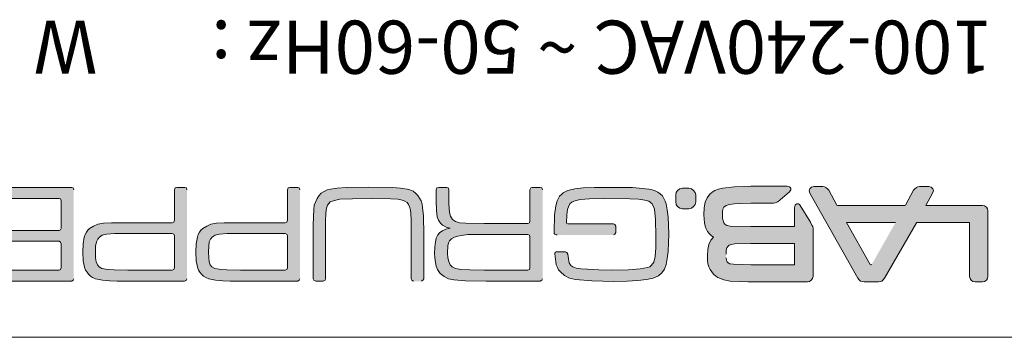
# Model space of a CAD drawing. Units: inches. Extents: x 0 to 297, y 0 to 210.
# Drawn here: x 114 to 124, y 175 to 178 of the extents above; entities that cross this region are included whole.
import ezdxf

# ---------------------------------------------------------------- set-up
doc = ezdxf.new("R2010")
doc.units = ezdxf.units.IN
doc.header["$MEASUREMENT"] = 0
doc.layers.add('レイヤー 1', color=7, linetype='Continuous')

msp = doc.modelspace()

# ---------------------------------------------------------------- hatches: boundary and pattern name
at = {"layer": 'レイヤー 1', "true_color": 0x231f20}
for points in [[(114.189, 175.358), (114.182, 175.342), (114.167, 175.332), (113.234, 175.332), (113.219, 175.342), (113.209, 175.358), (113.209, 175.425), (113.219, 175.443), (113.234, 175.45), (114.034, 175.45), (114.049, 175.456), (114.056, 175.476), (114.056, 175.732), (114.049, 175.748), (114.034, 175.758), (113.269, 175.758), (113.254, 175.763), (113.248, 175.779), (113.248, 175.849), (113.254, 175.865), (113.269, 175.874), (114.034, 175.874), (114.049, 175.88), (114.056, 175.896), (114.056, 176.191), (114.049, 176.211), (114.034, 176.216), (113.231, 176.216), (113.215, 176.222), (113.209, 176.242), (113.209, 176.309), (113.216, 176.328), (113.235, 176.334), (114.167, 176.334), (114.182, 176.328), (114.189, 176.309)], [(117.816, 175.332), (117.8, 175.342), (117.791, 175.358), (117.791, 175.982), (117.788, 176.06), (117.784, 176.092), (117.775, 176.125), (117.762, 176.15), (117.747, 176.173), (117.724, 176.187), (117.696, 176.196), (117.649, 176.208), (117.576, 176.213), (117.363, 176.216), (117.165, 176.213), (117.03, 176.208), (116.987, 176.196), (116.951, 176.187), (116.926, 176.179), (116.912, 176.162), (116.897, 176.144), (116.888, 176.111), (116.882, 176.06), (116.878, 175.972), (116.878, 175.358), (116.872, 175.342), (116.853, 175.332), (116.772, 175.332), (116.751, 175.342), (116.745, 175.358), (116.745, 175.935), (116.751, 176.102), (116.757, 176.144), (116.772, 176.182), (116.787, 176.216), (116.806, 176.245), (116.831, 176.271), (116.863, 176.289), (116.893, 176.306), (116.935, 176.315), (117.002, 176.325), (117.097, 176.331), (117.335, 176.337), (117.591, 176.331), (117.679, 176.325), (117.747, 176.315), (117.778, 176.306), (117.811, 176.293), (117.839, 176.271), (117.861, 176.248), (117.88, 176.22), (117.897, 176.191), (117.909, 176.156), (117.914, 176.119), (117.924, 176.03), (117.927, 175.827), (117.927, 175.358), (117.917, 175.342), (117.903, 175.332)], [(119.349, 175.827), (119.341, 175.827), (119.324, 175.833), (119.318, 175.843), (119.318, 175.856), (119.322, 176.039), (119.335, 176.137), (119.349, 176.191), (119.376, 176.239), (119.395, 176.257), (119.414, 176.274), (119.464, 176.299), (119.538, 176.318), (119.629, 176.328), (119.749, 176.334), (119.899, 176.334), (120.155, 176.331), (120.328, 176.315), (120.364, 176.308), (120.396, 176.296), (120.425, 176.283), (120.449, 176.264), (120.473, 176.242), (120.489, 176.216), (120.503, 176.187), (120.513, 176.159), (120.526, 176.095), (120.535, 176.02), (120.538, 175.931), (120.542, 175.833), (120.535, 175.65), (120.526, 175.573), (120.513, 175.51), (120.495, 175.459), (120.469, 175.421), (120.431, 175.39), (120.376, 175.364), (120.305, 175.349), (120.212, 175.338), (120.098, 175.333), (119.955, 175.33), (119.722, 175.335), (119.547, 175.349), (119.483, 175.364), (119.43, 175.393), (119.385, 175.431), (119.366, 175.453), (119.353, 175.478), (119.341, 175.507), (119.335, 175.539), (119.324, 175.624), (119.324, 175.633), (119.33, 175.64), (119.341, 175.646), (119.439, 175.646), (119.455, 175.64), (119.464, 175.62), (119.47, 175.57), (119.48, 175.529), (119.497, 175.501), (119.519, 175.485), (119.553, 175.471), (119.604, 175.463), (119.673, 175.459), (119.794, 175.453), (119.93, 175.45), (120.111, 175.453), (120.235, 175.463), (120.314, 175.478), (120.34, 175.487), (120.354, 175.501), (120.368, 175.516), (120.381, 175.536), (120.396, 175.597), (120.402, 175.687), (120.404, 175.814), (120.399, 175.991), (120.39, 176.102), (120.376, 176.137), (120.361, 176.163), (120.328, 176.185), (120.285, 176.196), (120.219, 176.208), (120.126, 176.213), (119.845, 176.216), (119.695, 176.213), (119.595, 176.204), (119.527, 176.187), (119.505, 176.175), (119.489, 176.163), (119.474, 176.137), (119.461, 176.099), (119.455, 176.042), (119.451, 175.957), (119.455, 175.947), (119.464, 175.945), (119.95, 175.945), (119.965, 175.938), (119.975, 175.919), (119.975, 175.852), (119.965, 175.833), (119.95, 175.827)]]:
    msp.add_hatch(color=179, dxfattribs=at).paths.add_polyline_path(points)
h = msp.add_hatch(color=179, dxfattribs=at)
h.paths.add_polyline_path([(115.24, 175.84), (115.259, 175.833), (115.265, 175.817), (115.265, 175.476), (115.259, 175.456), (115.24, 175.45), (114.765, 175.45), (114.619, 175.453), (114.533, 175.459), (114.49, 175.469), (114.461, 175.487), (114.442, 175.507), (114.43, 175.539), (114.422, 175.583), (114.422, 175.706), (114.433, 175.751), (114.445, 175.782), (114.464, 175.804), (114.493, 175.823), (114.537, 175.833), (114.623, 175.84)])
h.paths.add_polyline_path([(115.398, 176.308), (115.393, 176.328), (115.374, 176.334), (115.291, 176.334), (115.273, 176.328), (115.265, 176.308), (115.265, 175.982), (115.259, 175.963), (115.24, 175.957), (114.591, 175.957), (114.505, 175.95), (114.445, 175.941), (114.401, 175.921), (114.359, 175.893), (114.34, 175.877), (114.324, 175.856), (114.312, 175.829), (114.302, 175.801), (114.29, 175.731), (114.287, 175.643), (114.29, 175.551), (114.305, 175.482), (114.316, 175.45), (114.331, 175.427), (114.347, 175.406), (114.367, 175.386), (114.391, 175.37), (114.422, 175.358), (114.497, 175.342), (114.575, 175.336), (114.651, 175.332), (115.373, 175.332), (115.392, 175.342), (115.398, 175.358)])
h = msp.add_hatch(color=179, dxfattribs=at)
h.paths.add_polyline_path([(116.447, 175.84), (116.464, 175.833), (116.47, 175.817), (116.47, 175.476), (116.464, 175.456), (116.447, 175.45), (115.971, 175.45), (115.823, 175.453), (115.741, 175.459), (115.697, 175.469), (115.664, 175.487), (115.646, 175.507), (115.636, 175.539), (115.631, 175.583), (115.628, 175.646), (115.631, 175.706), (115.636, 175.751), (115.649, 175.782), (115.668, 175.804), (115.7, 175.823), (115.745, 175.833), (115.827, 175.84)])
h.paths.add_polyline_path([(116.603, 176.308), (116.597, 176.328), (116.581, 176.334), (116.497, 176.334), (116.479, 176.328), (116.47, 176.308), (116.47, 175.982), (116.464, 175.963), (116.447, 175.957), (115.794, 175.957), (115.712, 175.95), (115.653, 175.941), (115.609, 175.921), (115.567, 175.893), (115.547, 175.877), (115.531, 175.856), (115.519, 175.829), (115.51, 175.801), (115.497, 175.731), (115.491, 175.643), (115.497, 175.551), (115.51, 175.482), (115.522, 175.45), (115.535, 175.427), (115.554, 175.406), (115.574, 175.386), (115.598, 175.37), (115.631, 175.358), (115.703, 175.342), (115.782, 175.336), (115.858, 175.332), (116.58, 175.332), (116.597, 175.342), (116.603, 175.358)])
h = msp.add_hatch(color=179, dxfattribs=at)
h.paths.add_polyline_path([(119.036, 175.829), (119.053, 175.823), (119.059, 175.807), (119.059, 175.476), (119.053, 175.456), (119.036, 175.45), (118.57, 175.45), (118.419, 175.453), (118.323, 175.456), (118.263, 175.469), (118.228, 175.487), (118.206, 175.507), (118.193, 175.541), (118.184, 175.583), (118.181, 175.633), (118.184, 175.71), (118.19, 175.742), (118.2, 175.763), (118.222, 175.785), (118.254, 175.801), (118.289, 175.814), (118.33, 175.821), (118.396, 175.829)])
h.paths.add_polyline_path([(119.195, 176.308), (119.185, 176.328), (119.169, 176.334), (119.085, 176.334), (119.068, 176.328), (119.059, 176.308), (119.059, 175.972), (119.053, 175.956), (119.036, 175.948), (118.57, 175.948), (118.374, 175.95), (118.308, 175.956), (118.263, 175.969), (118.231, 175.991), (118.213, 176.026), (118.2, 176.067), (118.193, 176.157), (118.193, 176.308), (118.188, 176.328), (118.172, 176.334), (118.086, 176.334), (118.067, 176.328), (118.06, 176.308), (118.06, 176.191), (118.063, 176.087), (118.07, 176.02), (118.083, 175.982), (118.104, 175.95), (118.127, 175.931), (118.148, 175.919), (118.173, 175.906), (118.209, 175.899), (118.161, 175.887), (118.127, 175.871), (118.098, 175.852), (118.076, 175.827), (118.06, 175.793), (118.051, 175.751), (118.044, 175.697), (118.041, 175.633), (118.044, 175.58), (118.051, 175.532), (118.06, 175.491), (118.073, 175.456), (118.101, 175.414), (118.142, 175.383), (118.19, 175.358), (118.247, 175.345), (118.37, 175.336), (118.593, 175.332), (119.169, 175.332), (119.185, 175.342), (119.195, 175.358)])
h = msp.add_hatch(color=179, dxfattribs=at)
h.dxf.hatch_style = 2
h.paths.add_polyline_path([(120.687, 176.325), (120.659, 176.317), (120.636, 176.302), (120.622, 176.28), (120.618, 176.255), (120.618, 176.179), (120.622, 176.15), (120.636, 176.128), (120.659, 176.111), (120.687, 176.106), (120.756, 176.106), (120.785, 176.111), (120.807, 176.128), (120.825, 176.15), (120.829, 176.179), (120.829, 176.255), (120.825, 176.28), (120.807, 176.302), (120.785, 176.317), (120.756, 176.325)])
h = msp.add_hatch(color=179, dxfattribs=at)
h.paths.add_polyline_path([(121.02, 175.804), (120.989, 175.769), (120.969, 175.725), (120.957, 175.672), (120.954, 175.605), (120.954, 175.558), (120.96, 175.519), (120.969, 175.487), (120.985, 175.456), (121.001, 175.431), (121.02, 175.409), (121.043, 175.386), (121.067, 175.37), (121.129, 175.345), (121.198, 175.332), (121.39, 175.326), (122.022, 175.326), (122.043, 175.329), (122.062, 175.342), (122.076, 175.362), (122.082, 175.383), (122.082, 175.896), (122.078, 175.916), (122.069, 175.931), (122.053, 175.963), (121.944, 176.141), (121.939, 176.15), (121.926, 176.159), (121.908, 176.159), (121.897, 176.152), (121.892, 176.144), (121.885, 176.116), (121.885, 175.916), (121.417, 175.916), (121.198, 175.921), (121.162, 175.928), (121.14, 175.942), (121.131, 175.954), (121.122, 175.975), (121.114, 176.004), (121.114, 176.074), (121.119, 176.102), (121.131, 176.124), (121.153, 176.141), (121.188, 176.152), (121.242, 176.159), (121.417, 176.166), (121.661, 176.166), (121.679, 176.169), (121.705, 176.181), (121.831, 176.286), (121.844, 176.306), (121.844, 176.325), (121.831, 176.34), (121.805, 176.346), (121.417, 176.346), (121.242, 176.34), (121.119, 176.327), (121.072, 176.315), (121.032, 176.302), (121.005, 176.283), (120.979, 176.261), (120.95, 176.223), (120.931, 176.175), (120.918, 176.116), (120.916, 176.042), (120.922, 175.957), (120.929, 175.921), (120.94, 175.89), (120.954, 175.862), (120.973, 175.84), (120.995, 175.82)])
h.paths.add_polyline_path([(121.153, 175.621), (121.156, 175.663), (121.162, 175.687), (121.172, 175.703), (121.185, 175.716), (121.207, 175.725), (121.245, 175.732), (121.417, 175.735), (121.885, 175.735), (121.885, 175.507), (121.417, 175.507), (121.233, 175.513), (121.193, 175.519), (121.176, 175.53), (121.165, 175.539), (121.159, 175.554), (121.153, 175.58)])
h = msp.add_hatch(color=179, dxfattribs=at)
h.paths.add_polyline_path([(122.56, 175.365), (122.573, 175.348), (122.588, 175.334), (122.608, 175.329), (122.626, 175.326), (122.782, 175.326), (122.801, 175.329), (122.817, 175.334), (122.832, 175.348), (122.844, 175.365), (123.185, 175.957), (123.187, 175.96), (123.751, 175.96), (123.751, 175.383), (123.758, 175.362), (123.77, 175.342), (123.789, 175.329), (123.811, 175.326), (123.891, 175.326), (123.913, 175.329), (123.932, 175.342), (123.945, 175.362), (123.947, 175.383), (123.947, 176.083), (123.945, 176.106), (123.932, 176.124), (123.913, 176.137), (123.891, 176.141), (123.286, 176.141), (123.358, 176.271), (123.368, 176.296), (123.361, 176.318), (123.342, 176.337), (123.317, 176.343), (123.219, 176.343), (123.2, 176.34), (123.185, 176.331), (123.168, 176.318), (123.155, 176.305), (123.068, 176.144), (123.061, 176.141), (122.344, 176.141), (122.337, 176.144), (122.25, 176.305), (122.237, 176.318), (122.22, 176.331), (122.205, 176.34), (122.186, 176.343), (122.091, 176.343), (122.065, 176.337), (122.048, 176.318), (122.041, 176.296), (122.049, 176.271)])
h.paths.add_polyline_path([(122.708, 175.51), (122.702, 175.506), (122.699, 175.506), (122.693, 175.51), (122.44, 175.96), (122.964, 175.96)])

# ---------------------------------------------------------------- linework, layer by layer
at = {"layer": 'レイヤー 1', "lineweight": 0}
for points in [[(113.235, 176.334), (114.167, 176.334), (114.182, 176.328), (114.189, 176.309)], [(115.398, 176.308), (115.393, 176.328), (115.374, 176.334), (115.291, 176.334), (115.273, 176.328), (115.265, 176.308), (115.265, 175.982), (115.259, 175.963), (115.24, 175.957), (114.591, 175.957), (114.505, 175.95), (114.445, 175.941), (114.401, 175.921), (114.359, 175.893), (114.34, 175.877), (114.324, 175.856), (114.312, 175.829), (114.302, 175.801), (114.29, 175.731), (114.287, 175.643), (114.29, 175.551), (114.305, 175.482), (114.316, 175.45), (114.331, 175.427), (114.347, 175.406), (114.367, 175.386), (114.391, 175.37), (114.422, 175.358), (114.497, 175.342), (114.575, 175.336), (114.651, 175.332), (115.373, 175.332), (115.392, 175.342), (115.398, 175.358)], [(116.603, 176.308), (116.597, 176.328), (116.581, 176.334), (116.497, 176.334), (116.479, 176.328), (116.47, 176.308), (116.47, 175.982), (116.464, 175.963), (116.447, 175.957), (115.794, 175.957), (115.712, 175.95), (115.653, 175.941), (115.609, 175.921), (115.567, 175.893), (115.547, 175.877), (115.531, 175.856), (115.519, 175.829), (115.51, 175.801), (115.497, 175.731), (115.491, 175.643), (115.497, 175.551), (115.51, 175.482), (115.522, 175.45), (115.535, 175.427), (115.554, 175.406), (115.574, 175.386), (115.598, 175.37), (115.631, 175.358), (115.703, 175.342), (115.782, 175.336), (115.858, 175.332), (116.58, 175.332), (116.597, 175.342), (116.603, 175.358)], [(117.816, 175.332), (117.8, 175.342), (117.791, 175.358), (117.791, 175.982), (117.788, 176.06), (117.784, 176.092), (117.775, 176.125), (117.762, 176.15), (117.747, 176.173), (117.724, 176.187), (117.696, 176.196), (117.649, 176.208), (117.576, 176.213), (117.363, 176.216), (117.165, 176.213), (117.03, 176.208), (116.987, 176.196), (116.951, 176.187), (116.926, 176.179), (116.912, 176.162), (116.897, 176.144), (116.888, 176.111), (116.882, 176.06), (116.878, 175.972), (116.878, 175.358), (116.872, 175.342), (116.853, 175.332), (116.772, 175.332), (116.751, 175.342), (116.745, 175.358), (116.745, 175.935), (116.751, 176.102), (116.757, 176.144), (116.772, 176.182), (116.787, 176.216), (116.806, 176.245), (116.831, 176.271), (116.863, 176.289), (116.893, 176.306), (116.935, 176.315), (117.002, 176.325), (117.097, 176.331), (117.335, 176.337), (117.591, 176.331), (117.679, 176.325), (117.747, 176.315), (117.778, 176.306), (117.811, 176.293), (117.839, 176.271), (117.861, 176.248), (117.88, 176.22), (117.897, 176.191), (117.909, 176.156), (117.914, 176.119), (117.924, 176.03), (117.927, 175.827), (117.927, 175.358), (117.917, 175.342), (117.903, 175.332)], [(119.195, 176.308), (119.185, 176.328), (119.169, 176.334), (119.085, 176.334), (119.068, 176.328), (119.059, 176.308), (119.059, 175.972), (119.053, 175.956), (119.036, 175.948), (118.57, 175.948), (118.374, 175.95), (118.308, 175.956), (118.263, 175.969), (118.231, 175.991), (118.213, 176.026), (118.2, 176.067), (118.193, 176.157), (118.193, 176.308), (118.188, 176.328), (118.172, 176.334), (118.086, 176.334), (118.067, 176.328), (118.06, 176.308), (118.06, 176.191), (118.063, 176.087), (118.07, 176.02), (118.083, 175.982), (118.104, 175.95), (118.127, 175.931), (118.148, 175.919), (118.173, 175.906), (118.209, 175.899), (118.161, 175.887), (118.127, 175.871), (118.098, 175.852), (118.076, 175.827), (118.06, 175.793), (118.051, 175.751), (118.044, 175.697), (118.041, 175.633), (118.044, 175.58), (118.051, 175.532), (118.06, 175.491), (118.073, 175.456), (118.101, 175.414), (118.142, 175.383), (118.19, 175.358), (118.247, 175.345), (118.37, 175.336), (118.593, 175.332), (119.169, 175.332), (119.185, 175.342), (119.195, 175.358)], [(119.349, 175.827), (119.341, 175.827), (119.324, 175.833), (119.318, 175.843), (119.318, 175.856), (119.322, 176.039), (119.335, 176.137), (119.349, 176.191), (119.376, 176.239), (119.395, 176.257), (119.414, 176.274), (119.464, 176.299), (119.538, 176.318), (119.629, 176.328), (119.749, 176.334), (119.899, 176.334), (120.155, 176.331), (120.328, 176.315), (120.364, 176.308), (120.396, 176.296), (120.425, 176.283), (120.449, 176.264), (120.473, 176.242), (120.489, 176.216), (120.503, 176.187), (120.513, 176.159), (120.526, 176.095), (120.535, 176.02), (120.538, 175.931), (120.542, 175.833), (120.535, 175.65), (120.526, 175.573), (120.513, 175.51), (120.495, 175.459), (120.469, 175.421), (120.431, 175.39), (120.376, 175.364), (120.305, 175.349), (120.212, 175.338), (120.098, 175.333), (119.955, 175.33), (119.722, 175.335), (119.547, 175.349), (119.483, 175.364), (119.43, 175.393), (119.385, 175.431), (119.366, 175.453), (119.353, 175.478), (119.341, 175.507), (119.335, 175.539), (119.324, 175.624), (119.324, 175.633), (119.33, 175.64), (119.341, 175.646), (119.439, 175.646), (119.455, 175.64), (119.464, 175.62), (119.47, 175.57), (119.48, 175.529), (119.497, 175.501), (119.519, 175.485), (119.553, 175.471), (119.604, 175.463), (119.673, 175.459), (119.794, 175.453), (119.93, 175.45), (120.111, 175.453), (120.235, 175.463), (120.314, 175.478), (120.34, 175.487), (120.354, 175.501), (120.368, 175.516), (120.381, 175.536), (120.396, 175.597), (120.402, 175.687), (120.404, 175.814), (120.399, 175.991), (120.39, 176.102), (120.376, 176.137), (120.361, 176.163), (120.328, 176.185), (120.285, 176.196), (120.219, 176.208), (120.126, 176.213), (119.845, 176.216), (119.695, 176.213), (119.595, 176.204), (119.527, 176.187), (119.505, 176.175), (119.489, 176.163), (119.474, 176.137), (119.461, 176.099), (119.455, 176.042), (119.451, 175.957), (119.455, 175.947), (119.464, 175.945), (119.95, 175.945), (119.965, 175.938), (119.975, 175.919), (119.975, 175.852), (119.965, 175.833), (119.95, 175.827)], [(120.687, 176.325), (120.659, 176.317), (120.636, 176.302), (120.622, 176.28), (120.618, 176.255), (120.618, 176.179), (120.622, 176.15), (120.636, 176.128), (120.659, 176.111), (120.687, 176.106), (120.756, 176.106), (120.785, 176.111), (120.807, 176.128), (120.825, 176.15), (120.829, 176.179), (120.829, 176.255), (120.825, 176.28), (120.807, 176.302), (120.785, 176.317), (120.756, 176.325), (120.687, 176.325)], [(121.02, 175.804), (120.989, 175.769), (120.969, 175.725), (120.957, 175.672), (120.954, 175.605), (120.954, 175.558), (120.96, 175.519), (120.969, 175.487), (120.985, 175.456), (121.001, 175.431), (121.02, 175.409), (121.043, 175.386), (121.067, 175.37), (121.129, 175.345), (121.198, 175.332), (121.39, 175.326), (122.022, 175.326), (122.043, 175.329), (122.062, 175.342), (122.076, 175.362), (122.082, 175.383), (122.082, 175.896), (122.078, 175.916), (122.069, 175.931), (122.053, 175.963), (121.944, 176.141), (121.939, 176.15), (121.926, 176.159), (121.908, 176.159), (121.897, 176.152), (121.892, 176.144), (121.885, 176.116), (121.885, 175.916), (121.417, 175.916), (121.198, 175.921), (121.162, 175.928), (121.14, 175.942), (121.131, 175.954), (121.122, 175.975), (121.114, 176.004), (121.114, 176.074), (121.119, 176.102), (121.131, 176.124), (121.153, 176.141), (121.188, 176.152), (121.242, 176.159), (121.417, 176.166), (121.661, 176.166), (121.679, 176.169), (121.705, 176.181), (121.831, 176.286), (121.844, 176.306), (121.844, 176.325), (121.831, 176.34), (121.805, 176.346), (121.417, 176.346), (121.242, 176.34), (121.119, 176.327), (121.072, 176.315), (121.032, 176.302), (121.005, 176.283), (120.979, 176.261), (120.95, 176.223), (120.931, 176.175), (120.918, 176.116), (120.916, 176.042), (120.922, 175.957), (120.929, 175.921), (120.94, 175.89), (120.954, 175.862), (120.973, 175.84), (120.995, 175.82), (121.02, 175.804)], [(122.56, 175.365), (122.573, 175.348), (122.588, 175.334), (122.608, 175.329), (122.626, 175.326), (122.782, 175.326), (122.801, 175.329), (122.817, 175.334), (122.832, 175.348), (122.844, 175.365), (123.185, 175.957), (123.187, 175.96), (123.751, 175.96), (123.751, 175.383), (123.758, 175.362), (123.77, 175.342), (123.789, 175.329), (123.811, 175.326), (123.891, 175.326), (123.913, 175.329), (123.932, 175.342), (123.945, 175.362), (123.947, 175.383), (123.947, 176.083), (123.945, 176.106), (123.932, 176.124), (123.913, 176.137), (123.891, 176.141), (123.286, 176.141), (123.358, 176.271), (123.368, 176.296), (123.361, 176.318), (123.342, 176.337), (123.317, 176.343), (123.219, 176.343), (123.2, 176.34), (123.185, 176.331), (123.168, 176.318), (123.155, 176.305), (123.068, 176.144), (123.061, 176.141), (122.344, 176.141), (122.337, 176.144), (122.25, 176.305), (122.237, 176.318), (122.22, 176.331), (122.205, 176.34), (122.186, 176.343), (122.091, 176.343), (122.065, 176.337), (122.048, 176.318), (122.041, 176.296), (122.049, 176.271), (122.56, 175.365)], [(113.269, 175.874), (114.034, 175.874), (114.049, 175.88), (114.056, 175.896), (114.056, 176.191), (114.049, 176.211), (114.034, 176.216), (113.231, 176.216)], [(122.708, 175.51), (122.702, 175.506), (122.699, 175.506), (122.693, 175.51), (122.44, 175.96), (122.964, 175.96)], [(115.24, 175.84), (115.259, 175.833), (115.265, 175.817), (115.265, 175.476), (115.259, 175.456), (115.24, 175.45), (114.765, 175.45), (114.619, 175.453), (114.533, 175.459), (114.49, 175.469), (114.461, 175.487), (114.442, 175.507), (114.43, 175.539), (114.422, 175.583), (114.422, 175.706), (114.433, 175.751), (114.445, 175.782), (114.464, 175.804), (114.493, 175.823), (114.537, 175.833), (114.623, 175.84), (115.24, 175.84)], [(116.447, 175.84), (116.464, 175.833), (116.47, 175.817), (116.47, 175.476), (116.464, 175.456), (116.447, 175.45), (115.971, 175.45), (115.823, 175.453), (115.741, 175.459), (115.697, 175.469), (115.664, 175.487), (115.646, 175.507), (115.636, 175.539), (115.631, 175.583), (115.628, 175.646), (115.631, 175.706), (115.636, 175.751), (115.649, 175.782), (115.668, 175.804), (115.7, 175.823), (115.745, 175.833), (115.827, 175.84), (116.447, 175.84)], [(119.036, 175.829), (119.053, 175.823), (119.059, 175.807), (119.059, 175.476), (119.053, 175.456), (119.036, 175.45), (118.57, 175.45), (118.419, 175.453), (118.323, 175.456), (118.263, 175.469), (118.228, 175.487), (118.206, 175.507), (118.193, 175.541), (118.184, 175.583), (118.181, 175.633), (118.184, 175.71), (118.19, 175.742), (118.2, 175.763), (118.222, 175.785), (118.254, 175.801), (118.289, 175.814), (118.33, 175.821), (118.396, 175.829), (119.036, 175.829)], [(113.234, 175.45), (114.034, 175.45), (114.049, 175.456), (114.056, 175.476), (114.056, 175.732), (114.049, 175.748), (114.034, 175.758), (113.269, 175.758)], [(121.153, 175.621), (121.156, 175.663), (121.162, 175.687), (121.172, 175.703), (121.185, 175.716), (121.207, 175.725), (121.245, 175.732), (121.417, 175.735), (121.885, 175.735), (121.885, 175.507), (121.417, 175.507), (121.233, 175.513), (121.193, 175.519), (121.176, 175.53), (121.165, 175.539), (121.159, 175.554), (121.153, 175.58)], [(114.189, 175.358), (114.182, 175.342), (114.167, 175.332), (113.234, 175.332)]]:
    msp.add_lwpolyline(points, dxfattribs=at)
at = {"layer": 'レイヤー 1', "color": 179, "lineweight": 9, "true_color": 0x231f20}
msp.add_lwpolyline([(132.259, 174.733), (19.967, 174.733)], dxfattribs=at)

# ---------------------------------------------------------------- texts
at = {"layer": 'レイヤー 1', "color": 7, "true_color": 0xffffff, "insert": (123.999, 178.114), "char_height": 0.56772, "attachment_point": 7, "rotation": 180}
msp.add_mtext('\\fGill Sans MT|b1|i0|c0|p34;\\W1;100-240VAC ~ 50-60Hz :       W', dxfattribs=at)

doc.saveas('drawing.dxf')
